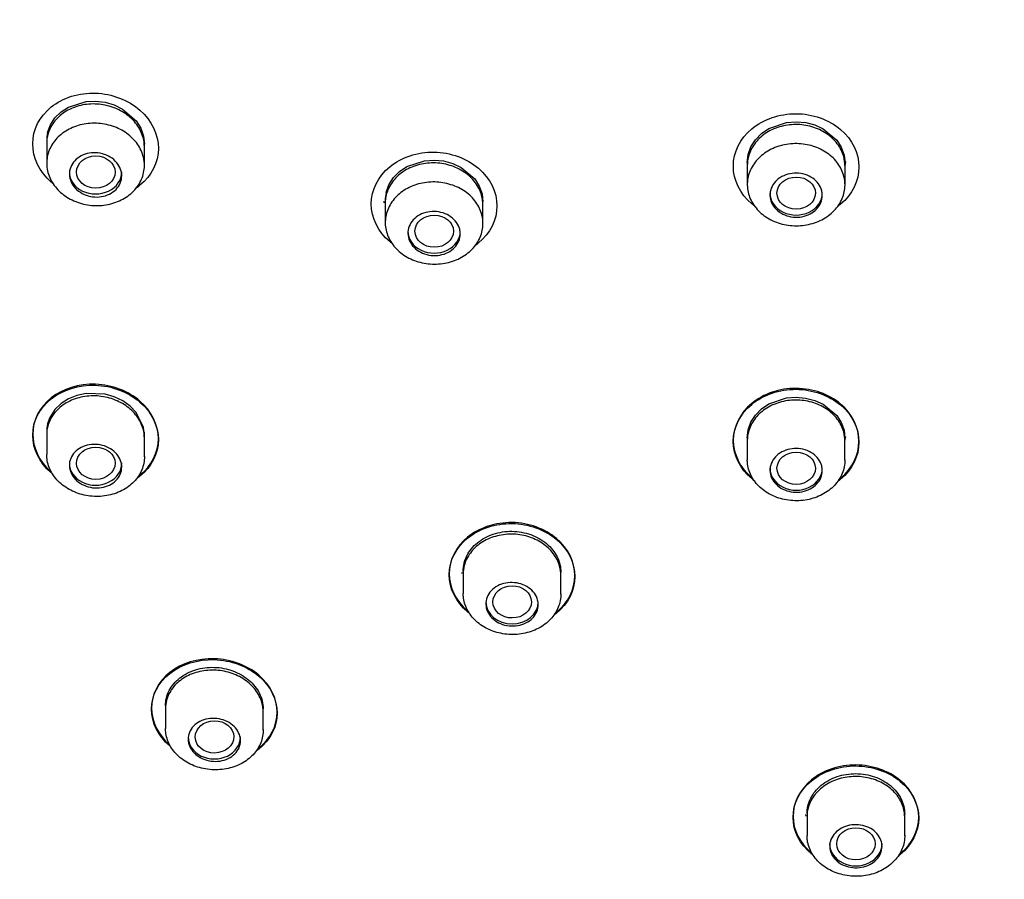
# Model space of a CAD drawing. Units: millimetres. Extents: x -18 to 749, y -18 to 1312.
# Drawn here: x 75 to 103, y 972 to 997 of the extents above; entities that cross this region are included whole.
import ezdxf

# ---------------------------------------------------------------- set-up
doc = ezdxf.new("R2010")
doc.units = ezdxf.units.MM
for name, color, linetype in [('$DDT_AUDIT_GENERATED_(13D)', 7, 'Continuous'), ('$DDT_AUDIT_GENERATED_(151)', 7, 'Continuous'), ('$DDT_AUDIT_GENERATED_(24C)', 7, 'Continuous'), ('Default', 7, 'Continuous')]:
    doc.layers.add(name, color=color, linetype=linetype)

# ---------------------------------------------------------------- blocks, each defined once
blk = doc.blocks.new('SE')
at = {"layer": '$DDT_AUDIT_GENERATED_(13D)', "color": 7, "linetype": 'Continuous'}
blk.add_ellipse((105.301, 997.105), major_axis=(49.992, 0), ratio=0.838671, start_param=0, end_param=3.222571, dxfattribs=at)
for centre, major_axis in [((105.301, 991.196), (-45.485, 0)), ((105.301, 991.311), (45.1, 0))]:
    blk.add_ellipse(centre, major_axis=major_axis, ratio=0.838671, dxfattribs=at)
blk.add_open_spline([(55.365, 995.57), (55.415, 994.552), (55.519, 992.61), (56.011, 989.346), (56.778, 985.988), (57.839, 982.65), (59.195, 979.369), (60.852, 976.167), (62.801, 973.083), (65.027, 970.148), (67.513, 967.387), (70.238, 964.819), (73.181, 962.462), (76.318, 960.329), (79.624, 958.434), (83.067, 956.786), (86.607, 955.397), (90.177, 954.277), (93.672, 953.434), (96.775, 952.886), (99.527, 952.552), (101.529, 952.372), (102.61, 952.348), (102.926, 952.341)], degree=3, knots=[0, 0, 0, 0, 0.038467, 0.086789, 0.135493, 0.185498, 0.236905, 0.289404, 0.34262, 0.39626, 0.450128, 0.504091, 0.558053, 0.611934, 0.665642, 0.719057, 0.77197, 0.823951, 0.873895, 0.920105, 0.952915, 0.988249, 1, 1, 1, 1], dxfattribs=at)
at = {"layer": '$DDT_AUDIT_GENERATED_(151)', "color": 7, "linetype": 'Continuous'}
for start_param, end_param in [(2.112701, 6.283185), (0, 0.976401)]:
    blk.add_ellipse((105.301, 991.031), major_axis=(-44.7, 0), ratio=0.838671, start_param=start_param, end_param=end_param, dxfattribs=at)
blk.add_ellipse((105.301, 990.91), major_axis=(44.564, 0), ratio=0.838671, dxfattribs=at)
for points, knots in [([(75.285, 993.534), (75.285, 993.937), (75.481, 994.323), (76.146, 994.858), (76.616, 995.005), (77.554, 994.97), (78.021, 994.793), (78.693, 994.203), (78.885, 993.802), (78.885, 993.007), (78.69, 992.616), (78.317, 992.313), (78.273, 992.281), (78.227, 992.251)], [0, 0, 0, 0, 0.125, 0.125, 0.25, 0.25, 0.375, 0.375, 0.5, 0.5, 0.625, 0.625, 0.6406978, 0.6406978, 0.6406978, 0.6406978]), ([(78.485, 993.443), (78.485, 993.535), (78.473, 993.627), (78.448, 993.717), (78.412, 993.847), (78.349, 993.974), (78.265, 994.088), (78.181, 994.202), (78.072, 994.307), (77.949, 994.393), (77.826, 994.479), (77.684, 994.548), (77.536, 994.596), (77.388, 994.644), (77.228, 994.672), (77.071, 994.676), (76.914, 994.681), (76.755, 994.662), (76.608, 994.623), (76.46, 994.583), (76.32, 994.521), (76.198, 994.441), (76.077, 994.362), (75.971, 994.263), (75.889, 994.153), (75.808, 994.043), (75.748, 993.918), (75.716, 993.79), (75.696, 993.71), (75.685, 993.628), (75.685, 993.545)], [0.4999977, 0.4999977, 0.4999977, 0.4999977, 0.5370242, 0.5370242, 0.5370242, 0.5905762, 0.5905762, 0.5905762, 0.6441991, 0.6441991, 0.6441991, 0.6979287, 0.6979287, 0.6979287, 0.7517609, 0.7517609, 0.7517609, 0.8056473, 0.8056473, 0.8056473, 0.859509, 0.859509, 0.859509, 0.9132697, 0.9132697, 0.9132697, 0.9668955, 0.9668955, 0.9668955, 1, 1, 1, 1]), ([(95.36, 992.893), (95.36, 993.294), (95.555, 993.684), (96.219, 994.24), (96.689, 994.401), (97.628, 994.396), (98.096, 994.232), (98.768, 993.662), (98.959, 993.268), (98.96, 992.477), (98.765, 992.082), (98.401, 991.777), (98.366, 991.75), (98.331, 991.725)], [0, 0, 0, 0, 0.125, 0.125, 0.25, 0.25, 0.375, 0.375, 0.5, 0.5, 0.625, 0.625, 0.6373902, 0.6373902, 0.6373902, 0.6373902]), ([(98.559, 992.9), (98.559, 992.992), (98.547, 993.084), (98.522, 993.172), (98.486, 993.301), (98.423, 993.426), (98.339, 993.538), (98.254, 993.649), (98.146, 993.75), (98.022, 993.833), (97.899, 993.915), (97.757, 993.98), (97.609, 994.023), (97.46, 994.066), (97.301, 994.089), (97.144, 994.088), (96.988, 994.088), (96.829, 994.064), (96.682, 994.02), (96.535, 993.976), (96.394, 993.91), (96.273, 993.827), (96.152, 993.744), (96.046, 993.642), (95.964, 993.53), (95.883, 993.418), (95.823, 993.292), (95.79, 993.164), (95.77, 993.083), (95.76, 993), (95.76, 992.917)], [0.499996, 0.499996, 0.499996, 0.499996, 0.5370471, 0.5370471, 0.5370471, 0.5907489, 0.5907489, 0.5907489, 0.6444547, 0.6444547, 0.6444547, 0.698164, 0.698164, 0.698164, 0.7518748, 0.7518748, 0.7518748, 0.8055841, 0.8055841, 0.8055841, 0.8592899, 0.8592899, 0.8592899, 0.9129915, 0.9129915, 0.9129915, 0.96669, 0.96669, 0.96669, 1, 1, 1, 1]), ([(75.868, 992.391), (75.849, 992.406), (75.831, 992.421), (75.481, 992.73), (75.285, 993.132), (75.285, 993.534)], [0.8683762, 0.8683762, 0.8683762, 0.8683762, 0.875, 0.875, 1, 1, 1, 1]), ([(84.986, 991.814), (84.986, 992.214), (85.181, 992.603), (85.845, 993.15), (86.315, 993.306), (87.254, 993.291), (87.722, 993.123), (88.394, 992.548), (88.585, 992.152), (88.586, 991.361), (88.391, 990.968), (88.024, 990.665), (87.988, 990.637), (87.95, 990.611)], [0, 0, 0, 0, 0.125, 0.125, 0.25, 0.25, 0.375, 0.375, 0.5, 0.5, 0.625, 0.625, 0.6382009, 0.6382009, 0.6382009, 0.6382009]), ([(88.186, 991.788), (88.186, 991.879), (88.173, 991.971), (88.148, 992.06), (88.112, 992.189), (88.049, 992.315), (87.965, 992.427), (87.88, 992.539), (87.772, 992.641), (87.649, 992.724), (87.525, 992.808), (87.384, 992.874), (87.235, 992.919), (87.087, 992.964), (86.928, 992.988), (86.771, 992.989), (86.614, 992.99), (86.455, 992.969), (86.308, 992.926), (86.161, 992.883), (86.021, 992.819), (85.899, 992.737), (85.778, 992.656), (85.672, 992.555), (85.59, 992.444), (85.509, 992.333), (85.449, 992.208), (85.417, 992.079), (85.396, 991.999), (85.386, 991.916), (85.386, 991.834)], [0.4999963, 0.4999963, 0.4999963, 0.4999963, 0.5370393, 0.5370393, 0.5370393, 0.590712, 0.590712, 0.590712, 0.6444002, 0.6444002, 0.6444002, 0.6981111, 0.6981111, 0.6981111, 0.7518426, 0.7518426, 0.7518426, 0.8055837, 0.8055837, 0.8055837, 0.8593183, 0.8593183, 0.8593183, 0.9130325, 0.9130325, 0.9130325, 0.966721, 0.966721, 0.966721, 1, 1, 1, 1]), ([(96.009, 991.724), (95.967, 991.754), (95.926, 991.785), (95.555, 992.099), (95.36, 992.493), (95.36, 992.893)], [0.8605061, 0.8605061, 0.8605061, 0.8605061, 0.875, 0.875, 1, 1, 1, 1]), ([(85.606, 990.659), (85.575, 990.683), (85.544, 990.707), (85.181, 991.018), (84.986, 991.414), (84.986, 991.814)], [0.8638096, 0.8638096, 0.8638096, 0.8638096, 0.875, 0.875, 1, 1, 1, 1]), ([(78.293, 983.995), (78.315, 984.011), (78.336, 984.027), (78.693, 984.311), (78.885, 984.694), (78.885, 985.477), (78.69, 985.876), (78.026, 986.451), (77.561, 986.63), (76.611, 986.664), (76.146, 986.519), (75.481, 985.993), (75.285, 985.613), (75.285, 985.217)], [0.3672967, 0.3672967, 0.3672967, 0.3672967, 0.375, 0.375, 0.5, 0.5, 0.625, 0.625, 0.75, 0.75, 0.875, 0.875, 1, 1, 1, 1]), ([(75.285, 985.189), (75.285, 985.586), (75.481, 985.965), (76.145, 986.491), (76.614, 986.636), (77.552, 986.603), (78.02, 986.429), (78.693, 985.847), (78.885, 985.451), (78.885, 984.668), (78.69, 984.282), (78.325, 983.991), (78.29, 983.965), (78.254, 983.941)], [0, 0, 0, 0, 0.125, 0.125, 0.25, 0.25, 0.375, 0.375, 0.5, 0.5, 0.625, 0.625, 0.6376388, 0.6376388, 0.6376388, 0.6376388]), ([(98.377, 983.911), (98.395, 983.925), (98.414, 983.94), (98.768, 984.233), (98.959, 984.622), (98.959, 985.407), (98.765, 985.801), (98.102, 986.36), (97.636, 986.526), (96.686, 986.532), (96.22, 986.373), (95.555, 985.822), (95.359, 985.434), (95.359, 985.036)], [0.3683475, 0.3683475, 0.3683475, 0.3683475, 0.375, 0.375, 0.5, 0.5, 0.625, 0.625, 0.75, 0.75, 0.875, 0.875, 1, 1, 1, 1]), ([(95.359, 985.009), (95.359, 985.406), (95.554, 985.794), (96.219, 986.345), (96.689, 986.504), (97.628, 986.499), (98.095, 986.337), (98.768, 985.772), (98.959, 985.381), (98.959, 984.596), (98.765, 984.204), (98.405, 983.905), (98.375, 983.882), (98.344, 983.86)], [0, 0, 0, 0, 0.125, 0.125, 0.25, 0.25, 0.375, 0.375, 0.5, 0.5, 0.625, 0.625, 0.6358036, 0.6358036, 0.6358036, 0.6358036]), ([(78.485, 985.098), (78.485, 985.188), (78.473, 985.279), (78.448, 985.367), (78.412, 985.495), (78.349, 985.621), (78.265, 985.733), (78.181, 985.846), (78.073, 985.949), (77.95, 986.034), (77.827, 986.118), (77.686, 986.187), (77.538, 986.234), (77.39, 986.282), (77.231, 986.309), (77.074, 986.313), (76.917, 986.318), (76.758, 986.3), (76.611, 986.261), (76.463, 986.222), (76.322, 986.161), (76.201, 986.083), (76.079, 986.005), (75.973, 985.908), (75.891, 985.8), (75.809, 985.691), (75.749, 985.569), (75.716, 985.443), (75.696, 985.364), (75.685, 985.282), (75.685, 985.2)], [0.4999951, 0.4999951, 0.4999951, 0.4999951, 0.5368904, 0.5368904, 0.5368904, 0.590433, 0.590433, 0.590433, 0.6439836, 0.6439836, 0.6439836, 0.697603, 0.697603, 0.697603, 0.7513284, 0.7513284, 0.7513284, 0.8051574, 0.8051574, 0.8051574, 0.8590433, 0.8590433, 0.8590433, 0.9129078, 0.9129078, 0.9129078, 0.9666736, 0.9666736, 0.9666736, 1, 1, 1, 1]), ([(98.559, 985.016), (98.559, 985.107), (98.547, 985.198), (98.522, 985.286), (98.486, 985.414), (98.423, 985.538), (98.338, 985.649), (98.254, 985.76), (98.146, 985.86), (98.022, 985.941), (97.899, 986.022), (97.757, 986.087), (97.609, 986.13), (97.46, 986.173), (97.301, 986.195), (97.144, 986.195), (96.988, 986.194), (96.829, 986.171), (96.682, 986.127), (96.535, 986.083), (96.394, 986.018), (96.273, 985.936), (96.152, 985.854), (96.046, 985.753), (95.964, 985.641), (95.883, 985.53), (95.823, 985.406), (95.79, 985.278), (95.77, 985.198), (95.759, 985.115), (95.759, 985.034)], [0.4999958, 0.4999958, 0.4999958, 0.4999958, 0.537039, 0.537039, 0.537039, 0.5907398, 0.5907398, 0.5907398, 0.6444383, 0.6444383, 0.6444383, 0.6981371, 0.6981371, 0.6981371, 0.7518385, 0.7518385, 0.7518385, 0.8055439, 0.8055439, 0.8055439, 0.859253, 0.859253, 0.859253, 0.9129637, 0.9129637, 0.9129637, 0.9666733, 0.9666733, 0.9666733, 1, 1, 1, 1]), ([(95.974, 983.874), (95.944, 983.896), (95.915, 983.919), (95.555, 984.221), (95.359, 984.612), (95.359, 985.009)], [0.8645415, 0.8645415, 0.8645415, 0.8645415, 0.875, 0.875, 1, 1, 1, 1]), ([(90.237, 980.072), (90.255, 980.085), (90.273, 980.1), (90.627, 980.388), (90.819, 980.773), (90.819, 981.554), (90.624, 981.948), (89.961, 982.509), (89.495, 982.678), (88.545, 982.691), (88.079, 982.536), (87.414, 981.995), (87.219, 981.611), (87.219, 981.216)], [0.368422, 0.368422, 0.368422, 0.368422, 0.375, 0.375, 0.5, 0.5, 0.625, 0.625, 0.75, 0.75, 0.875, 0.875, 1, 1, 1, 1]), ([(87.219, 981.188), (87.219, 981.583), (87.414, 981.967), (88.078, 982.508), (88.548, 982.664), (89.487, 982.651), (89.954, 982.486), (90.627, 981.919), (90.819, 981.528), (90.819, 980.747), (90.624, 980.359), (90.265, 980.066), (90.236, 980.044), (90.207, 980.023)], [0, 0, 0, 0, 0.125, 0.125, 0.25, 0.25, 0.375, 0.375, 0.5, 0.5, 0.625, 0.625, 0.6354702, 0.6354702, 0.6354702, 0.6354702]), ([(90.419, 981.168), (90.419, 981.259), (90.406, 981.349), (90.381, 981.437), (90.345, 981.564), (90.282, 981.688), (90.198, 981.799), (90.113, 981.91), (90.005, 982.01), (89.882, 982.092), (89.759, 982.174), (89.617, 982.24), (89.469, 982.284), (89.32, 982.328), (89.161, 982.351), (89.005, 982.352), (88.848, 982.353), (88.689, 982.331), (88.542, 982.289), (88.395, 982.247), (88.254, 982.183), (88.133, 982.102), (88.012, 982.021), (87.906, 981.922), (87.824, 981.812), (87.742, 981.702), (87.682, 981.579), (87.65, 981.452), (87.629, 981.373), (87.619, 981.291), (87.619, 981.209)], [0.4999956, 0.4999956, 0.4999956, 0.4999956, 0.5370099, 0.5370099, 0.5370099, 0.5906934, 0.5906934, 0.5906934, 0.6443642, 0.6443642, 0.6443642, 0.6980363, 0.6980363, 0.6980363, 0.7517232, 0.7517232, 0.7517232, 0.8054324, 0.8054324, 0.8054324, 0.8591628, 0.8591628, 0.8591628, 0.9129038, 0.9129038, 0.9129038, 0.9666395, 0.9666395, 0.9666395, 1, 1, 1, 1]), ([(87.78, 980.096), (87.769, 980.105), (87.758, 980.114), (87.414, 980.404), (87.219, 980.794), (87.219, 981.188)], [0.8709532, 0.8709532, 0.8709532, 0.8709532, 0.875, 0.875, 1, 1, 1, 1]), ([(81.708, 976.182), (81.726, 976.195), (81.743, 976.208), (82.097, 976.487), (82.288, 976.865), (82.288, 977.637), (82.094, 978.03), (81.429, 978.596), (80.963, 978.77), (80.013, 978.798), (79.548, 978.653), (78.884, 978.131), (78.688, 977.756), (78.688, 977.366)], [0.3686006, 0.3686006, 0.3686006, 0.3686006, 0.375, 0.375, 0.5, 0.5, 0.625, 0.625, 0.75, 0.75, 0.875, 0.875, 1, 1, 1, 1]), ([(78.688, 977.339), (78.688, 977.729), (78.884, 978.103), (79.547, 978.625), (80.016, 978.77), (80.955, 978.743), (81.423, 978.573), (82.096, 978.001), (82.288, 977.611), (82.288, 976.838), (82.094, 976.458), (81.737, 976.176), (81.71, 976.156), (81.683, 976.137)], [0, 0, 0, 0, 0.125, 0.125, 0.25, 0.25, 0.375, 0.375, 0.5, 0.5, 0.625, 0.625, 0.634659, 0.634659, 0.634659, 0.634659]), ([(81.888, 977.262), (81.888, 977.351), (81.876, 977.44), (81.851, 977.527), (81.815, 977.653), (81.753, 977.777), (81.668, 977.888), (81.584, 977.999), (81.476, 978.1), (81.353, 978.183), (81.23, 978.266), (81.089, 978.333), (80.941, 978.379), (80.793, 978.425), (80.634, 978.451), (80.478, 978.455), (80.321, 978.459), (80.163, 978.441), (80.015, 978.402), (79.868, 978.363), (79.727, 978.303), (79.605, 978.225), (79.484, 978.148), (79.377, 978.052), (79.295, 977.945), (79.213, 977.838), (79.153, 977.717), (79.12, 977.592), (79.099, 977.514), (79.088, 977.433), (79.088, 977.352)], [0.4999968, 0.4999968, 0.4999968, 0.4999968, 0.5368482, 0.5368482, 0.5368482, 0.5904497, 0.5904497, 0.5904497, 0.6439934, 0.6439934, 0.6439934, 0.6975427, 0.6975427, 0.6975427, 0.7511589, 0.7511589, 0.7511589, 0.8048804, 0.8048804, 0.8048804, 0.8587063, 0.8587063, 0.8587063, 0.9125914, 0.9125914, 0.9125914, 0.9664584, 0.9664584, 0.9664584, 1, 1, 1, 1]), ([(100.099, 973.167), (100.114, 973.178), (100.129, 973.189), (100.479, 973.476), (100.67, 973.859), (100.671, 974.633), (100.476, 975.021), (99.813, 975.572), (99.347, 975.736), (98.397, 975.742), (97.931, 975.584), (97.266, 975.04), (97.071, 974.658), (97.071, 974.267)], [0.3696396, 0.3696396, 0.3696396, 0.3696396, 0.375, 0.375, 0.5, 0.5, 0.625, 0.625, 0.75, 0.75, 0.875, 0.875, 1, 1, 1, 1]), ([(97.071, 974.239), (97.071, 974.631), (97.266, 975.012), (97.93, 975.556), (98.4, 975.714), (99.339, 975.709), (99.807, 975.549), (100.479, 974.992), (100.67, 974.606), (100.671, 973.833), (100.476, 973.447), (100.123, 973.158), (100.101, 973.141), (100.079, 973.124)], [0, 0, 0, 0, 0.125, 0.125, 0.25, 0.25, 0.375, 0.375, 0.5, 0.5, 0.625, 0.625, 0.6330739, 0.6330739, 0.6330739, 0.6330739]), ([(100.271, 974.247), (100.271, 974.337), (100.258, 974.427), (100.233, 974.513), (100.197, 974.639), (100.134, 974.762), (100.05, 974.871), (99.965, 974.98), (99.857, 975.079), (99.733, 975.159), (99.61, 975.239), (99.468, 975.303), (99.32, 975.345), (99.171, 975.388), (99.012, 975.409), (98.856, 975.409), (98.699, 975.408), (98.54, 975.385), (98.393, 975.342), (98.246, 975.299), (98.106, 975.234), (97.985, 975.153), (97.863, 975.072), (97.757, 974.973), (97.676, 974.863), (97.594, 974.754), (97.534, 974.631), (97.502, 974.505), (97.481, 974.426), (97.471, 974.345), (97.471, 974.264)], [0.4999982, 0.4999982, 0.4999982, 0.4999982, 0.5370446, 0.5370446, 0.5370446, 0.5907731, 0.5907731, 0.5907731, 0.6444798, 0.6444798, 0.6444798, 0.6981646, 0.6981646, 0.6981646, 0.7518358, 0.7518358, 0.7518358, 0.8055074, 0.8055074, 0.8055074, 0.8591929, 0.8591929, 0.8591929, 0.9129006, 0.9129006, 0.9129006, 0.9666297, 0.9666297, 0.9666297, 1, 1, 1, 1]), ([(97.605, 973.183), (97.603, 973.185), (97.601, 973.187), (97.266, 973.464), (97.071, 973.848), (97.071, 974.239)], [0.8741759, 0.8741759, 0.8741759, 0.8741759, 0.875, 0.875, 1, 1, 1, 1])]:
    blk.add_open_spline(points, degree=3, knots=knots, dxfattribs=at)
for points in [[(75.285, 985.217), (75.285, 984.828), (75.473, 984.441), (75.794, 984.153)], [(75.807, 984.115), (75.478, 984.403), (75.285, 984.796), (75.285, 985.189)], [(95.359, 985.036), (95.359, 984.643), (95.551, 984.257), (95.877, 983.978)], [(87.219, 981.216), (87.219, 980.826), (87.409, 980.441), (87.734, 980.162)], [(78.688, 977.366), (78.688, 976.985), (78.876, 976.605), (79.196, 976.323)], [(79.21, 976.284), (78.881, 976.567), (78.688, 976.952), (78.688, 977.339)], [(97.071, 974.267), (97.071, 973.88), (97.261, 973.5), (97.587, 973.226)]]:
    blk.add_open_spline(points, degree=3, dxfattribs=at)
at = {"layer": '$DDT_AUDIT_GENERATED_(24C)', "color": 7, "linetype": 'Continuous'}
for p, q in [((76.096, 994.449), (76.308, 994.588)), ((76.308, 994.588), (76.813, 994.745)), ((76.813, 994.745), (77.085, 994.758)), ((77.085, 994.758), (77.359, 994.725)), ((77.359, 994.725), (77.62, 994.649)), ((77.62, 994.649), (77.862, 994.531)), ((77.862, 994.531), (78.249, 994.192)), ((75.792, 994.077), (75.921, 994.276)), ((75.921, 994.276), (76.096, 994.449)), ((75.712, 993.857), (75.792, 994.077)), ((78.249, 994.192), (78.378, 993.982)), ((78.378, 993.982), (78.458, 993.758)), ((96.17, 993.83), (96.381, 993.976)), ((96.381, 993.976), (96.886, 994.149)), ((96.886, 994.149), (97.159, 994.17)), ((97.159, 994.17), (97.433, 994.146)), ((97.433, 994.146), (97.694, 994.077)), ((97.694, 994.077), (97.937, 993.967)), ((97.937, 993.967), (98.323, 993.64)), ((78.458, 993.758), (78.485, 993.526)), ((95.995, 993.652), (96.17, 993.83)), ((75.685, 993.631), (75.685, 993.567)), ((75.685, 993.545), (75.685, 992.977)), ((78.485, 993.449), (78.485, 993.631)), ((78.485, 992.916), (78.485, 993.444)), ((95.786, 993.229), (95.866, 993.45)), ((95.866, 993.45), (95.995, 993.652)), ((98.323, 993.64), (98.453, 993.435)), ((98.453, 993.435), (98.532, 993.214)), ((95.76, 992.999), (95.786, 993.229)), ((98.532, 993.214), (98.56, 992.983)), ((85.796, 992.742), (86.008, 992.885)), ((86.008, 992.885), (86.513, 993.052)), ((86.513, 993.052), (86.785, 993.071)), ((86.785, 993.071), (87.059, 993.044)), ((87.059, 993.044), (87.321, 992.973)), ((87.321, 992.973), (87.563, 992.86)), ((87.563, 992.86), (87.949, 992.529)), ((95.756, 992.939), (95.76, 992.92)), ((95.76, 993.004), (95.76, 992.941)), ((95.76, 992.917), (95.76, 992.369)), ((98.56, 992.903), (98.58, 993.031)), ((98.56, 992.905), (98.56, 993.004)), ((98.56, 992.359), (98.56, 992.901)), ((85.492, 992.365), (85.621, 992.566)), ((85.621, 992.566), (85.796, 992.742)), ((87.949, 992.529), (88.079, 992.323)), ((85.413, 992.145), (85.492, 992.365)), ((88.079, 992.323), (88.159, 992.101)), ((88.159, 992.101), (88.186, 991.87)), ((85.339, 991.889), (85.353, 991.849)), ((85.386, 991.919), (85.386, 991.855)), ((85.386, 991.834), (85.386, 991.279)), ((88.186, 991.794), (88.186, 991.919)), ((88.186, 991.252), (88.186, 991.789)), ((76.55, 986.326), (76.309, 986.228)), ((76.813, 986.382), (76.55, 986.326)), ((77.358, 986.363), (76.813, 986.382)), ((77.621, 986.287), (77.358, 986.363)), ((76.096, 986.091), (75.922, 985.922)), ((76.309, 986.228), (76.096, 986.091)), ((77.863, 986.171), (77.621, 986.287)), ((78.075, 986.019), (77.863, 986.171)), ((96.169, 985.94), (96.381, 986.083)), ((96.381, 986.083), (96.886, 986.255)), ((96.886, 986.255), (97.159, 986.276)), ((97.159, 986.276), (97.432, 986.252)), ((97.432, 986.252), (97.694, 986.184)), ((97.694, 986.184), (97.937, 986.075)), ((97.937, 986.075), (98.323, 985.75)), ((75.922, 985.922), (75.793, 985.725)), ((78.249, 985.836), (78.075, 986.019)), ((78.458, 985.408), (78.249, 985.836)), ((95.866, 985.562), (95.995, 985.763)), ((95.995, 985.763), (96.169, 985.94)), ((95.786, 985.343), (95.866, 985.562)), ((98.323, 985.75), (98.453, 985.547)), ((98.453, 985.547), (98.532, 985.328)), ((75.685, 985.286), (75.685, 985.22)), ((75.685, 985.2), (75.685, 984.632)), ((78.485, 985.181), (78.458, 985.408)), ((78.485, 985.108), (78.485, 985.286)), ((95.759, 985.115), (95.786, 985.343)), ((98.532, 985.328), (98.559, 985.099)), ((78.485, 984.571), (78.485, 985.099)), ((95.757, 985.051), (95.759, 985.037)), ((95.759, 985.121), (95.759, 985.052)), ((95.759, 985.034), (95.759, 984.485)), ((98.559, 985.02), (98.58, 985.148)), ((98.559, 985.027), (98.559, 985.121)), ((98.559, 984.475), (98.559, 985.017)), ((87.573, 981.265), (87.588, 981.221)), ((87.619, 981.297), (87.619, 981.227)), ((90.419, 981.251), (90.419, 981.297)), ((87.619, 981.209), (87.619, 980.656)), ((90.419, 980.632), (90.419, 981.17)), ((79.088, 977.444), (79.088, 977.37)), ((79.088, 977.352), (79.088, 976.786)), ((81.888, 977.275), (81.888, 977.444)), ((81.888, 976.733), (81.888, 977.263)), ((97.426, 974.321), (97.442, 974.274)), ((97.471, 974.365), (97.471, 974.28)), ((97.471, 974.264), (97.471, 973.715)), ((100.271, 974.262), (100.271, 974.365)), ((100.271, 973.706), (100.271, 974.248))]:
    blk.add_line(p, q, dxfattribs=at)
for centre, radius, start, end in [((76.715, 993.625), 1.029, 166.9723, 179.9207), ((86.399, 991.914), 1.013, 166.8499, 179.968), ((76.657, 985.281), 0.972, 152.8142, 179.9095)]:
    blk.add_arc(centre, radius, start, end, dxfattribs=at)
for centre, major_axis, ratio in [((77.092, 992.727), (0.553, -0.003), 0.834682), ((97.161, 992.123), (0.55, -0.001), 0.838431), ((86.789, 991.032), (0.551, -0.001), 0.836869), ((77.092, 984.384), (0.553, 0.003), 0.834682), ((97.161, 984.24), (0.55, 0.001), 0.838431), ((89.022, 980.412), (0.551, 0.003), 0.837703), ((80.494, 976.544), (0.552, 0.007), 0.836504), ((98.872, 973.48), (0.55, 0.002), 0.840135)]:
    blk.add_ellipse(centre, major_axis=major_axis, ratio=ratio, dxfattribs=at)
for centre, major_axis, start_param, end_param in [((77.085, 992.728), (-0.75, 0), 0, 3.141593), ((97.159, 992.124), (-0.75, 0), 0, 3.141593), ((86.786, 991.032), (-0.75, 0), 0, 3.141593), ((77.085, 984.383), (-0.75, 0), 0, 3.141593), ((97.159, 984.24), (-0.75, 0), 0, 3.141593), ((89.019, 980.411), (0.75, 0), 3.141593, 6.283185), ((80.488, 976.541), (-0.75, 0), 0, 3.141593), ((98.87, 973.478), (-0.75, 0), 0, 3.141593)]:
    blk.add_ellipse(centre, major_axis=major_axis, ratio=0.838671, start_param=start_param, end_param=end_param, dxfattribs=at)
for points, knots in [([(78.485, 992.907), (78.484, 992.775), (78.456, 992.642), (78.403, 992.519), (78.35, 992.396), (78.271, 992.28), (78.172, 992.179), (78.074, 992.079), (77.953, 991.992), (77.819, 991.926), (77.686, 991.859), (77.536, 991.812), (77.383, 991.787), (77.23, 991.762), (77.069, 991.76), (76.914, 991.779), (76.758, 991.799), (76.604, 991.841), (76.463, 991.903), (76.323, 991.965), (76.192, 992.048), (76.083, 992.145), (75.973, 992.242), (75.882, 992.356), (75.816, 992.477), (75.75, 992.598), (75.707, 992.73), (75.692, 992.862), (75.677, 992.994), (75.688, 993.129), (75.725, 993.256), (75.762, 993.384), (75.826, 993.507), (75.912, 993.615), (75.997, 993.724), (76.106, 993.821), (76.23, 993.899), (76.354, 993.977), (76.496, 994.037), (76.645, 994.075), (76.794, 994.114), (76.953, 994.131), (77.11, 994.125), (77.266, 994.119), (77.425, 994.09), (77.572, 994.041), (77.719, 993.992), (77.859, 993.921), (77.979, 993.834), (78.1, 993.747), (78.205, 993.642), (78.286, 993.527), (78.366, 993.412), (78.425, 993.284), (78.457, 993.154), (78.476, 993.073), (78.486, 992.99), (78.485, 992.907)], [0, 0, 0, 0, 0.053645, 0.053645, 0.053645, 0.107289, 0.107289, 0.107289, 0.160942, 0.160942, 0.160942, 0.214629, 0.214629, 0.214629, 0.268357, 0.268357, 0.268357, 0.322118, 0.322118, 0.322118, 0.375889, 0.375889, 0.375889, 0.429639, 0.429639, 0.429639, 0.483348, 0.483348, 0.483348, 0.537011, 0.537011, 0.537011, 0.590647, 0.590647, 0.590647, 0.644288, 0.644288, 0.644288, 0.697963, 0.697963, 0.697963, 0.751685, 0.751685, 0.751685, 0.805445, 0.805445, 0.805445, 0.859216, 0.859216, 0.859216, 0.912969, 0.912969, 0.912969, 0.966685, 0.966685, 0.966685, 1, 1, 1, 1]), ([(98.56, 992.354), (98.559, 992.223), (98.531, 992.089), (98.479, 991.965), (98.426, 991.841), (98.348, 991.723), (98.249, 991.621), (98.151, 991.519), (98.03, 991.43), (97.897, 991.361), (97.764, 991.292), (97.614, 991.241), (97.461, 991.214), (97.308, 991.186), (97.147, 991.18), (96.992, 991.196), (96.836, 991.212), (96.682, 991.252), (96.541, 991.31), (96.401, 991.369), (96.27, 991.449), (96.16, 991.543), (96.051, 991.638), (95.959, 991.749), (95.892, 991.869), (95.826, 991.988), (95.783, 992.119), (95.767, 992.25), (95.751, 992.381), (95.762, 992.516), (95.798, 992.644), (95.835, 992.772), (95.899, 992.897), (95.984, 993.007), (96.069, 993.117), (96.177, 993.217), (96.301, 993.297), (96.425, 993.377), (96.567, 993.441), (96.716, 993.482), (96.864, 993.523), (97.024, 993.543), (97.18, 993.541), (97.337, 993.538), (97.495, 993.513), (97.642, 993.467), (97.79, 993.421), (97.929, 993.353), (98.05, 993.269), (98.171, 993.185), (98.276, 993.082), (98.358, 992.969), (98.439, 992.856), (98.498, 992.73), (98.53, 992.601), (98.55, 992.52), (98.56, 992.437), (98.56, 992.354)], [0, 0, 0, 0, 0.053703, 0.053703, 0.053703, 0.107405, 0.107405, 0.107405, 0.161107, 0.161107, 0.161107, 0.21481, 0.21481, 0.21481, 0.268514, 0.268514, 0.268514, 0.322219, 0.322219, 0.322219, 0.375925, 0.375925, 0.375925, 0.429632, 0.429632, 0.429632, 0.483338, 0.483338, 0.483338, 0.537043, 0.537043, 0.537043, 0.590746, 0.590746, 0.590746, 0.644448, 0.644448, 0.644448, 0.69815, 0.69815, 0.69815, 0.751854, 0.751854, 0.751854, 0.805558, 0.805558, 0.805558, 0.859265, 0.859265, 0.859265, 0.912971, 0.912971, 0.912971, 0.966678, 0.966678, 0.966678, 1, 1, 1, 1]), ([(77.835, 992.619), (77.835, 992.548), (77.821, 992.477), (77.793, 992.411), (77.765, 992.345), (77.724, 992.283), (77.672, 992.23), (77.619, 992.176), (77.555, 992.13), (77.484, 992.095), (77.413, 992.06), (77.333, 992.034), (77.252, 992.022), (77.17, 992.009), (77.084, 992.008), (77, 992.019), (76.917, 992.03), (76.834, 992.053), (76.758, 992.087), (76.682, 992.121), (76.612, 992.166), (76.553, 992.219), (76.493, 992.271), (76.444, 992.333), (76.408, 992.398), (76.372, 992.464), (76.348, 992.535), (76.339, 992.606), (76.331, 992.677), (76.336, 992.749), (76.355, 992.818), (76.375, 992.886), (76.408, 992.952), (76.453, 993.01), (76.498, 993.068), (76.556, 993.119), (76.622, 993.161), (76.688, 993.202), (76.764, 993.234), (76.843, 993.254), (76.922, 993.274), (77.007, 993.283), (77.091, 993.279), (77.175, 993.275), (77.261, 993.259), (77.34, 993.233), (77.419, 993.206), (77.494, 993.167), (77.559, 993.12), (77.624, 993.072), (77.681, 993.015), (77.725, 992.953), (77.769, 992.891), (77.801, 992.822), (77.819, 992.752), (77.83, 992.708), (77.835, 992.664), (77.835, 992.619)], [0, 0, 0, 0, 0.053542, 0.053542, 0.053542, 0.107083, 0.107083, 0.107083, 0.160648, 0.160648, 0.160648, 0.214302, 0.214302, 0.214302, 0.268069, 0.268069, 0.268069, 0.321925, 0.321925, 0.321925, 0.375808, 0.375808, 0.375808, 0.429638, 0.429638, 0.429638, 0.483356, 0.483356, 0.483356, 0.536952, 0.536952, 0.536952, 0.590474, 0.590474, 0.590474, 0.644008, 0.644008, 0.644008, 0.697631, 0.697631, 0.697631, 0.751379, 0.751379, 0.751379, 0.805228, 0.805228, 0.805228, 0.859111, 0.859111, 0.859111, 0.912951, 0.912951, 0.912951, 0.966691, 0.966691, 0.966691, 1, 1, 1, 1]), ([(97.909, 992.06), (97.909, 991.989), (97.895, 991.918), (97.867, 991.851), (97.839, 991.785), (97.798, 991.721), (97.745, 991.666), (97.693, 991.611), (97.628, 991.563), (97.557, 991.526), (97.486, 991.489), (97.406, 991.462), (97.324, 991.447), (97.242, 991.432), (97.156, 991.429), (97.073, 991.437), (96.989, 991.446), (96.906, 991.467), (96.831, 991.498), (96.756, 991.53), (96.685, 991.573), (96.626, 991.623), (96.567, 991.674), (96.518, 991.734), (96.482, 991.798), (96.446, 991.862), (96.422, 991.932), (96.414, 992.002), (96.405, 992.073), (96.41, 992.145), (96.43, 992.214), (96.449, 992.282), (96.483, 992.349), (96.528, 992.408), (96.573, 992.468), (96.631, 992.521), (96.697, 992.564), (96.763, 992.607), (96.839, 992.642), (96.919, 992.664), (96.998, 992.686), (97.084, 992.697), (97.167, 992.696), (97.251, 992.694), (97.336, 992.681), (97.415, 992.656), (97.494, 992.632), (97.569, 992.595), (97.634, 992.55), (97.699, 992.505), (97.756, 992.45), (97.8, 992.389), (97.843, 992.329), (97.875, 992.261), (97.893, 992.192), (97.904, 992.149), (97.909, 992.104), (97.909, 992.06)], [0, 0, 0, 0, 0.053699, 0.053699, 0.053699, 0.107399, 0.107399, 0.107399, 0.161097, 0.161097, 0.161097, 0.214796, 0.214796, 0.214796, 0.268499, 0.268499, 0.268499, 0.322206, 0.322206, 0.322206, 0.375915, 0.375915, 0.375915, 0.429626, 0.429626, 0.429626, 0.483335, 0.483335, 0.483335, 0.53704, 0.53704, 0.53704, 0.59074, 0.59074, 0.59074, 0.644439, 0.644439, 0.644439, 0.698137, 0.698137, 0.698137, 0.751839, 0.751839, 0.751839, 0.805545, 0.805545, 0.805545, 0.859254, 0.859254, 0.859254, 0.912964, 0.912964, 0.912964, 0.966674, 0.966674, 0.966674, 1, 1, 1, 1]), ([(88.186, 991.248), (88.185, 991.116), (88.158, 990.983), (88.105, 990.859), (88.053, 990.736), (87.974, 990.618), (87.876, 990.517), (87.778, 990.415), (87.657, 990.327), (87.524, 990.258), (87.391, 990.19), (87.242, 990.141), (87.089, 990.114), (86.936, 990.087), (86.775, 990.082), (86.619, 990.099), (86.464, 990.116), (86.309, 990.156), (86.168, 990.215), (86.028, 990.275), (85.897, 990.355), (85.787, 990.45), (85.677, 990.545), (85.585, 990.658), (85.519, 990.777), (85.452, 990.897), (85.409, 991.028), (85.393, 991.159), (85.377, 991.291), (85.388, 991.426), (85.424, 991.553), (85.461, 991.681), (85.524, 991.805), (85.609, 991.915), (85.694, 992.024), (85.803, 992.123), (85.926, 992.203), (86.05, 992.282), (86.192, 992.345), (86.341, 992.385), (86.489, 992.426), (86.649, 992.445), (86.805, 992.442), (86.962, 992.438), (87.12, 992.412), (87.268, 992.365), (87.415, 992.318), (87.555, 992.25), (87.676, 992.165), (87.797, 992.08), (87.902, 991.977), (87.983, 991.863), (88.064, 991.75), (88.123, 991.623), (88.156, 991.494), (88.176, 991.413), (88.186, 991.33), (88.186, 991.248)], [0, 0, 0, 0, 0.053692, 0.053692, 0.053692, 0.107384, 0.107384, 0.107384, 0.161078, 0.161078, 0.161078, 0.214779, 0.214779, 0.214779, 0.268488, 0.268488, 0.268488, 0.322204, 0.322204, 0.322204, 0.375922, 0.375922, 0.375922, 0.429636, 0.429636, 0.429636, 0.483341, 0.483341, 0.483341, 0.537037, 0.537037, 0.537037, 0.590728, 0.590728, 0.590728, 0.64442, 0.64442, 0.64442, 0.698118, 0.698118, 0.698118, 0.751826, 0.751826, 0.751826, 0.805541, 0.805541, 0.805541, 0.859259, 0.859259, 0.859259, 0.912973, 0.912973, 0.912973, 0.966681, 0.966681, 0.966681, 1, 1, 1, 1]), ([(87.536, 990.953), (87.536, 990.883), (87.521, 990.811), (87.493, 990.745), (87.466, 990.679), (87.424, 990.616), (87.371, 990.562), (87.319, 990.508), (87.255, 990.46), (87.183, 990.424), (87.112, 990.388), (87.033, 990.361), (86.951, 990.347), (86.869, 990.333), (86.783, 990.33), (86.699, 990.34), (86.616, 990.349), (86.533, 990.371), (86.457, 990.403), (86.382, 990.435), (86.312, 990.479), (86.253, 990.53), (86.193, 990.581), (86.144, 990.642), (86.108, 990.706), (86.072, 990.77), (86.049, 990.841), (86.04, 990.911), (86.031, 990.982), (86.036, 991.054), (86.056, 991.122), (86.075, 991.191), (86.109, 991.257), (86.154, 991.316), (86.199, 991.375), (86.257, 991.427), (86.323, 991.47), (86.389, 991.512), (86.465, 991.546), (86.545, 991.567), (86.624, 991.588), (86.709, 991.598), (86.793, 991.596), (86.877, 991.594), (86.962, 991.58), (87.041, 991.555), (87.12, 991.529), (87.195, 991.492), (87.26, 991.446), (87.325, 991.401), (87.382, 991.345), (87.426, 991.284), (87.47, 991.223), (87.502, 991.155), (87.519, 991.086), (87.53, 991.042), (87.536, 990.998), (87.536, 990.953)], [0, 0, 0, 0, 0.053671, 0.053671, 0.053671, 0.107341, 0.107341, 0.107341, 0.161017, 0.161017, 0.161017, 0.214712, 0.214712, 0.214712, 0.268429, 0.268429, 0.268429, 0.322165, 0.322165, 0.322165, 0.375906, 0.375906, 0.375906, 0.429635, 0.429635, 0.429635, 0.483341, 0.483341, 0.483341, 0.537024, 0.537024, 0.537024, 0.590692, 0.590692, 0.590692, 0.644363, 0.644363, 0.644363, 0.69805, 0.69805, 0.69805, 0.751763, 0.751763, 0.751763, 0.805496, 0.805496, 0.805496, 0.859237, 0.859237, 0.859237, 0.912969, 0.912969, 0.912969, 0.966682, 0.966682, 0.966682, 1, 1, 1, 1]), ([(77.835, 984.274), (77.835, 984.204), (77.821, 984.134), (77.793, 984.069), (77.765, 984.004), (77.724, 983.943), (77.671, 983.89), (77.619, 983.837), (77.555, 983.792), (77.484, 983.757), (77.413, 983.723), (77.333, 983.698), (77.251, 983.686), (77.169, 983.673), (77.083, 983.672), (76.999, 983.683), (76.915, 983.695), (76.832, 983.718), (76.757, 983.751), (76.681, 983.785), (76.611, 983.829), (76.552, 983.881), (76.493, 983.933), (76.443, 983.994), (76.407, 984.059), (76.371, 984.123), (76.348, 984.193), (76.339, 984.263), (76.331, 984.332), (76.336, 984.404), (76.355, 984.471), (76.375, 984.538), (76.408, 984.602), (76.453, 984.66), (76.498, 984.717), (76.556, 984.768), (76.622, 984.808), (76.688, 984.849), (76.764, 984.88), (76.844, 984.9), (76.923, 984.92), (77.009, 984.928), (77.093, 984.924), (77.177, 984.921), (77.262, 984.905), (77.341, 984.878), (77.42, 984.852), (77.495, 984.813), (77.56, 984.767), (77.625, 984.72), (77.682, 984.664), (77.726, 984.603), (77.769, 984.541), (77.801, 984.474), (77.819, 984.405), (77.83, 984.362), (77.835, 984.318), (77.835, 984.274)], [0, 0, 0, 0, 0.053596, 0.053596, 0.053596, 0.107187, 0.107187, 0.107187, 0.160845, 0.160845, 0.160845, 0.214615, 0.214615, 0.214615, 0.268474, 0.268474, 0.268474, 0.322356, 0.322356, 0.322356, 0.376183, 0.376183, 0.376183, 0.429895, 0.429895, 0.429895, 0.483487, 0.483487, 0.483487, 0.537008, 0.537008, 0.537008, 0.590544, 0.590544, 0.590544, 0.644171, 0.644171, 0.644171, 0.697923, 0.697923, 0.697923, 0.751775, 0.751775, 0.751775, 0.805658, 0.805658, 0.805658, 0.859495, 0.859495, 0.859495, 0.91323, 0.91323, 0.91323, 0.966855, 0.966855, 0.966855, 1, 1, 1, 1]), ([(78.485, 984.58), (78.486, 984.449), (78.461, 984.317), (78.41, 984.194), (78.359, 984.072), (78.282, 983.955), (78.185, 983.855), (78.089, 983.754), (77.969, 983.666), (77.837, 983.599), (77.705, 983.531), (77.556, 983.482), (77.404, 983.456), (77.251, 983.429), (77.09, 983.425), (76.934, 983.442), (76.778, 983.46), (76.623, 983.5), (76.482, 983.56), (76.34, 983.619), (76.208, 983.7), (76.097, 983.795), (75.986, 983.89), (75.893, 984.002), (75.825, 984.121), (75.756, 984.24), (75.712, 984.37), (75.694, 984.501), (75.688, 984.544), (75.685, 984.588), (75.685, 984.631)], [0, 0, 0, 0, 0.0536634, 0.0536634, 0.0536634, 0.1073251, 0.1073251, 0.1073251, 0.1610112, 0.1610112, 0.1610112, 0.2147389, 0.2147389, 0.2147389, 0.2684998, 0.2684998, 0.2684998, 0.3222705, 0.3222705, 0.3222705, 0.3760215, 0.3760215, 0.3760215, 0.4297304, 0.4297304, 0.4297304, 0.4833937, 0.4833937, 0.4833937, 0.5012205, 0.5012205, 0.5012205, 0.5012205]), ([(97.909, 984.176), (97.909, 984.106), (97.895, 984.035), (97.867, 983.969), (97.839, 983.903), (97.798, 983.84), (97.745, 983.785), (97.693, 983.731), (97.628, 983.683), (97.557, 983.647), (97.486, 983.61), (97.406, 983.583), (97.324, 983.568), (97.242, 983.553), (97.156, 983.55), (97.073, 983.559), (96.989, 983.567), (96.906, 983.588), (96.831, 983.619), (96.755, 983.65), (96.685, 983.693), (96.626, 983.743), (96.567, 983.793), (96.518, 983.852), (96.482, 983.916), (96.446, 983.98), (96.422, 984.049), (96.414, 984.119), (96.405, 984.189), (96.41, 984.261), (96.43, 984.329), (96.449, 984.397), (96.483, 984.463), (96.528, 984.522), (96.573, 984.581), (96.631, 984.634), (96.697, 984.676), (96.763, 984.719), (96.839, 984.753), (96.919, 984.775), (96.998, 984.797), (97.084, 984.808), (97.168, 984.807), (97.251, 984.805), (97.336, 984.792), (97.415, 984.768), (97.494, 984.743), (97.569, 984.707), (97.634, 984.662), (97.699, 984.618), (97.756, 984.563), (97.8, 984.503), (97.843, 984.443), (97.875, 984.376), (97.893, 984.307), (97.904, 984.264), (97.909, 984.22), (97.909, 984.176)], [0, 0, 0, 0, 0.053704, 0.053704, 0.053704, 0.107409, 0.107409, 0.107409, 0.161116, 0.161116, 0.161116, 0.214826, 0.214826, 0.214826, 0.268536, 0.268536, 0.268536, 0.322245, 0.322245, 0.322245, 0.375949, 0.375949, 0.375949, 0.429649, 0.429649, 0.429649, 0.483348, 0.483348, 0.483348, 0.537046, 0.537046, 0.537046, 0.590748, 0.590748, 0.590748, 0.644454, 0.644454, 0.644454, 0.698164, 0.698164, 0.698164, 0.751874, 0.751874, 0.751874, 0.805584, 0.805584, 0.805584, 0.859289, 0.859289, 0.859289, 0.912991, 0.912991, 0.912991, 0.96669, 0.96669, 0.96669, 1, 1, 1, 1]), ([(98.559, 984.48), (98.56, 984.349), (98.534, 984.216), (98.482, 984.092), (98.431, 983.968), (98.353, 983.851), (98.256, 983.748), (98.159, 983.646), (98.039, 983.556), (97.906, 983.487), (97.774, 983.417), (97.625, 983.366), (97.472, 983.337), (97.319, 983.309), (97.159, 983.301), (97.003, 983.317), (96.847, 983.332), (96.692, 983.37), (96.551, 983.427), (96.41, 983.485), (96.279, 983.563), (96.168, 983.657), (96.057, 983.75), (95.964, 983.86), (95.897, 983.979), (95.829, 984.097), (95.785, 984.227), (95.768, 984.357), (95.762, 984.399), (95.759, 984.442), (95.759, 984.484)], [0, 0, 0, 0, 0.0537044, 0.0537044, 0.0537044, 0.1074087, 0.1074087, 0.1074087, 0.1611141, 0.1611141, 0.1611141, 0.2148206, 0.2148206, 0.2148206, 0.2685273, 0.2685273, 0.2685273, 0.3222332, 0.3222332, 0.3222332, 0.3759377, 0.3759377, 0.3759377, 0.4296406, 0.4296406, 0.4296406, 0.4833428, 0.4833428, 0.4833428, 0.5006422, 0.5006422, 0.5006422, 0.5006422]), ([(87.646, 981.517), (87.663, 981.591), (87.69, 981.665), (87.76, 981.804), (87.803, 981.87), (87.905, 981.995), (87.964, 982.054), (88.093, 982.16), (88.164, 982.207), (88.317, 982.29), (88.398, 982.324), (88.567, 982.38), (88.655, 982.401), (88.836, 982.429), (88.926, 982.435), (89.109, 982.432), (89.202, 982.423), (89.381, 982.391), (89.469, 982.368), (89.638, 982.308), (89.72, 982.27), (89.872, 982.184), (89.943, 982.135), (90.073, 982.025), (90.131, 981.965), (90.233, 981.837), (90.277, 981.769), (90.347, 981.627), (90.374, 981.554), (90.409, 981.405), (90.419, 981.327), (90.419, 981.251), (90.419, 981.251), (90.419, 981.25)], [0, 0, 0, 0, 0.0500002, 0.0500002, 0.1000002, 0.1000002, 0.1500002, 0.1500002, 0.2000001, 0.2000001, 0.2500001, 0.2500001, 0.3000001, 0.3000001, 0.3500001, 0.3500001, 0.4000001, 0.4000001, 0.4500001, 0.4500001, 0.5000001, 0.5000001, 0.5500001, 0.5500001, 0.6000001, 0.6000001, 0.6500001, 0.6500001, 0.7, 0.7, 0.75, 0.75, 0.7502373, 0.7502373, 0.7502373, 0.7502373]), ([(87.619, 981.29), (87.619, 981.291), (87.619, 981.291), (87.619, 981.291), (87.619, 981.368), (87.628, 981.443), (87.646, 981.517)], [0.91647014, 0.91647014, 0.91647014, 0.91647014, 0.91666695, 0.91666695, 0.91666695, 1, 1, 1, 1]), ([(89.769, 980.333), (89.769, 980.263), (89.754, 980.193), (89.727, 980.127), (89.699, 980.062), (89.657, 980), (89.604, 979.946), (89.552, 979.893), (89.488, 979.846), (89.416, 979.81), (89.345, 979.774), (89.265, 979.748), (89.183, 979.734), (89.101, 979.719), (89.015, 979.717), (88.932, 979.726), (88.848, 979.736), (88.765, 979.757), (88.69, 979.789), (88.615, 979.82), (88.544, 979.863), (88.485, 979.913), (88.426, 979.964), (88.377, 980.023), (88.341, 980.087), (88.305, 980.15), (88.282, 980.22), (88.273, 980.289), (88.264, 980.358), (88.27, 980.43), (88.289, 980.497), (88.308, 980.565), (88.342, 980.63), (88.387, 980.688), (88.432, 980.746), (88.49, 980.799), (88.557, 980.841), (88.623, 980.883), (88.699, 980.916), (88.778, 980.937), (88.858, 980.958), (88.943, 980.968), (89.027, 980.966), (89.111, 980.964), (89.196, 980.95), (89.275, 980.925), (89.354, 980.901), (89.429, 980.864), (89.494, 980.819), (89.559, 980.774), (89.615, 980.719), (89.659, 980.659), (89.703, 980.599), (89.735, 980.532), (89.752, 980.463), (89.763, 980.421), (89.769, 980.377), (89.769, 980.333)], [0, 0, 0, 0, 0.053704, 0.053704, 0.053704, 0.107406, 0.107406, 0.107406, 0.161126, 0.161126, 0.161126, 0.214862, 0.214862, 0.214862, 0.268603, 0.268603, 0.268603, 0.32233, 0.32233, 0.32233, 0.376035, 0.376035, 0.376035, 0.429716, 0.429716, 0.429716, 0.483384, 0.483384, 0.483384, 0.537055, 0.537055, 0.537055, 0.590744, 0.590744, 0.590744, 0.644459, 0.644459, 0.644459, 0.698193, 0.698193, 0.698193, 0.751933, 0.751933, 0.751933, 0.805665, 0.805665, 0.805665, 0.859375, 0.859375, 0.859375, 0.913063, 0.913063, 0.913063, 0.966735, 0.966735, 0.966735, 1, 1, 1, 1]), ([(90.419, 980.643), (90.42, 980.512), (90.395, 980.38), (90.344, 980.257), (90.294, 980.133), (90.217, 980.016), (90.12, 979.914), (90.024, 979.812), (89.904, 979.723), (89.772, 979.653), (89.64, 979.584), (89.492, 979.533), (89.339, 979.505), (89.187, 979.476), (89.026, 979.469), (88.87, 979.484), (88.714, 979.5), (88.559, 979.537), (88.418, 979.595), (88.276, 979.652), (88.144, 979.73), (88.033, 979.823), (87.922, 979.916), (87.828, 980.026), (87.759, 980.145), (87.691, 980.263), (87.646, 980.392), (87.628, 980.522), (87.622, 980.566), (87.619, 980.61), (87.619, 980.655)], [0, 0, 0, 0, 0.0537039, 0.0537039, 0.0537039, 0.1074074, 0.1074074, 0.1074074, 0.1611171, 0.1611171, 0.1611171, 0.2148333, 0.2148333, 0.2148333, 0.268551, 0.268551, 0.268551, 0.3222643, 0.3222643, 0.3222643, 0.3759691, 0.3759691, 0.3759691, 0.429665, 0.429665, 0.429665, 0.483356, 0.483356, 0.483356, 0.5015608, 0.5015608, 0.5015608, 0.5015608]), ([(79.115, 977.657), (79.133, 977.729), (79.16, 977.801), (79.23, 977.938), (79.273, 978.002), (79.375, 978.123), (79.434, 978.181), (79.563, 978.282), (79.633, 978.327), (79.786, 978.406), (79.867, 978.44), (80.035, 978.492), (80.124, 978.511), (80.304, 978.535), (80.395, 978.539), (80.577, 978.534), (80.67, 978.524), (80.85, 978.489), (80.937, 978.465), (81.107, 978.402), (81.189, 978.364), (81.341, 978.276), (81.411, 978.227), (81.542, 978.116), (81.601, 978.056), (81.702, 977.928), (81.746, 977.859), (81.817, 977.718), (81.843, 977.645), (81.879, 977.497), (81.888, 977.42), (81.888, 977.345), (81.888, 977.345), (81.888, 977.344)], [0, 0, 0, 0, 0.057161, 0.057161, 0.1143217, 0.1143217, 0.1714824, 0.1714824, 0.2286431, 0.2286431, 0.2858039, 0.2858039, 0.3429646, 0.3429646, 0.4001253, 0.4001253, 0.457286, 0.457286, 0.5144467, 0.5144467, 0.5716075, 0.5716075, 0.6287682, 0.6287682, 0.6859289, 0.6859289, 0.7430896, 0.7430896, 0.8002504, 0.8002504, 0.8574111, 0.8574111, 0.8575763, 0.8575763, 0.8575763, 0.8575763]), ([(81.238, 976.436), (81.238, 976.367), (81.224, 976.297), (81.196, 976.233), (81.168, 976.169), (81.127, 976.108), (81.074, 976.056), (81.022, 976.004), (80.957, 975.959), (80.886, 975.924), (80.815, 975.89), (80.735, 975.866), (80.653, 975.853), (80.571, 975.841), (80.484, 975.84), (80.401, 975.851), (80.317, 975.861), (80.234, 975.884), (80.158, 975.917), (80.083, 975.95), (80.013, 975.993), (79.954, 976.044), (79.895, 976.095), (79.846, 976.155), (79.81, 976.218), (79.774, 976.281), (79.751, 976.35), (79.743, 976.419), (79.734, 976.487), (79.739, 976.558), (79.759, 976.624), (79.778, 976.69), (79.812, 976.754), (79.857, 976.81), (79.902, 976.867), (79.96, 976.918), (80.026, 976.958), (80.092, 976.998), (80.168, 977.03), (80.248, 977.049), (80.328, 977.069), (80.413, 977.077), (80.497, 977.074), (80.582, 977.071), (80.667, 977.055), (80.746, 977.029), (80.825, 977.003), (80.9, 976.965), (80.965, 976.92), (81.029, 976.874), (81.086, 976.819), (81.129, 976.759), (81.173, 976.698), (81.205, 976.632), (81.222, 976.564), (81.233, 976.522), (81.238, 976.478), (81.238, 976.436)], [0, 0, 0, 0, 0.053699, 0.053699, 0.053699, 0.107392, 0.107392, 0.107392, 0.161166, 0.161166, 0.161166, 0.215027, 0.215027, 0.215027, 0.268908, 0.268908, 0.268908, 0.322731, 0.322731, 0.322731, 0.376439, 0.376439, 0.376439, 0.430027, 0.430027, 0.430027, 0.483547, 0.483547, 0.483547, 0.537085, 0.537085, 0.537085, 0.590716, 0.590716, 0.590716, 0.644473, 0.644473, 0.644473, 0.698327, 0.698327, 0.698327, 0.75221, 0.75221, 0.75221, 0.806043, 0.806043, 0.806043, 0.859774, 0.859774, 0.859774, 0.913395, 0.913395, 0.913395, 0.966943, 0.966943, 0.966943, 1, 1, 1, 1]), ([(81.888, 976.758), (81.891, 976.629), (81.868, 976.497), (81.819, 976.375), (81.771, 976.252), (81.696, 976.136), (81.601, 976.034), (81.505, 975.933), (81.387, 975.844), (81.256, 975.776), (81.125, 975.707), (80.977, 975.657), (80.825, 975.628), (80.673, 975.6), (80.512, 975.593), (80.356, 975.609), (80.2, 975.624), (80.044, 975.662), (79.902, 975.719), (79.76, 975.776), (79.627, 975.854), (79.514, 975.947), (79.402, 976.039), (79.306, 976.148), (79.236, 976.266), (79.166, 976.383), (79.119, 976.511), (79.1, 976.64), (79.092, 976.688), (79.088, 976.737), (79.088, 976.786)], [0, 0, 0, 0, 0.0536993, 0.0536993, 0.0536993, 0.1073966, 0.1073966, 0.1073966, 0.161124, 0.161124, 0.161124, 0.2148847, 0.2148847, 0.2148847, 0.2686554, 0.2686554, 0.2686554, 0.3224065, 0.3224065, 0.3224065, 0.3761157, 0.3761157, 0.3761157, 0.4297793, 0.4297793, 0.4297793, 0.4834155, 0.4834155, 0.4834155, 0.5035167, 0.5035167, 0.5035167, 0.5035167]), ([(97.497, 974.57), (97.515, 974.643), (97.542, 974.716), (97.612, 974.856), (97.655, 974.922), (97.757, 975.046), (97.816, 975.105), (97.945, 975.211), (98.016, 975.258), (98.169, 975.342), (98.25, 975.377), (98.419, 975.434), (98.507, 975.455), (98.688, 975.484), (98.778, 975.491), (98.961, 975.49), (99.054, 975.482), (99.233, 975.452), (99.321, 975.429), (99.49, 975.371), (99.572, 975.334), (99.724, 975.25), (99.795, 975.202), (99.925, 975.094), (99.984, 975.035), (100.085, 974.909), (100.129, 974.842), (100.199, 974.702), (100.226, 974.63), (100.261, 974.482), (100.271, 974.405), (100.271, 974.33), (100.271, 974.329), (100.271, 974.329)], [0, 0, 0, 0, 0.0500001, 0.0500001, 0.1000001, 0.1000001, 0.1500001, 0.1500001, 0.2000001, 0.2000001, 0.2500001, 0.2500001, 0.3000001, 0.3000001, 0.35, 0.35, 0.4, 0.4, 0.45, 0.45, 0.5, 0.5, 0.55, 0.55, 0.6, 0.6, 0.6499999, 0.6499999, 0.6999999, 0.6999999, 0.7499999, 0.7499999, 0.7502618, 0.7502618, 0.7502618, 0.7502618]), ([(97.471, 974.345), (97.471, 974.345), (97.471, 974.345), (97.471, 974.346), (97.471, 974.422), (97.48, 974.496), (97.497, 974.57)], [0.91649263, 0.91649263, 0.91649263, 0.91649263, 0.91666688, 0.91666688, 0.91666688, 1, 1, 1, 1]), ([(99.62, 973.407), (99.62, 973.337), (99.606, 973.267), (99.578, 973.202), (99.55, 973.137), (99.508, 973.075), (99.456, 973.022), (99.403, 972.968), (99.339, 972.921), (99.268, 972.885), (99.196, 972.849), (99.117, 972.822), (99.035, 972.807), (98.953, 972.793), (98.866, 972.79), (98.783, 972.798), (98.7, 972.807), (98.617, 972.827), (98.541, 972.858), (98.466, 972.888), (98.396, 972.93), (98.337, 972.98), (98.278, 973.029), (98.229, 973.088), (98.193, 973.15), (98.157, 973.213), (98.133, 973.281), (98.125, 973.35), (98.116, 973.419), (98.121, 973.49), (98.141, 973.557), (98.16, 973.624), (98.194, 973.689), (98.239, 973.747), (98.284, 973.805), (98.342, 973.858), (98.408, 973.9), (98.475, 973.942), (98.551, 973.975), (98.63, 973.997), (98.71, 974.019), (98.795, 974.029), (98.879, 974.028), (98.963, 974.027), (99.048, 974.014), (99.127, 973.99), (99.206, 973.966), (99.281, 973.93), (99.345, 973.886), (99.41, 973.842), (99.467, 973.788), (99.511, 973.729), (99.554, 973.669), (99.586, 973.603), (99.604, 973.536), (99.615, 973.493), (99.62, 973.45), (99.62, 973.407)], [0, 0, 0, 0, 0.053739, 0.053739, 0.053739, 0.107477, 0.107477, 0.107477, 0.161217, 0.161217, 0.161217, 0.214943, 0.214943, 0.214943, 0.268646, 0.268646, 0.268646, 0.322326, 0.322326, 0.322326, 0.375993, 0.375993, 0.375993, 0.429665, 0.429665, 0.429665, 0.483357, 0.483357, 0.483357, 0.537072, 0.537072, 0.537072, 0.590808, 0.590808, 0.590808, 0.644548, 0.644548, 0.644548, 0.698278, 0.698278, 0.698278, 0.751987, 0.751987, 0.751987, 0.805673, 0.805673, 0.805673, 0.859345, 0.859345, 0.859345, 0.913015, 0.913015, 0.913015, 0.9667, 0.9667, 0.9667, 1, 1, 1, 1]), ([(100.27, 973.727), (100.273, 973.597), (100.249, 973.465), (100.2, 973.342), (100.151, 973.218), (100.075, 973.101), (99.98, 972.998), (99.884, 972.895), (99.765, 972.805), (99.634, 972.735), (99.503, 972.664), (99.355, 972.612), (99.203, 972.581), (99.05, 972.551), (98.89, 972.542), (98.734, 972.556), (98.578, 972.569), (98.422, 972.605), (98.28, 972.66), (98.138, 972.715), (98.006, 972.791), (97.893, 972.883), (97.781, 972.974), (97.686, 973.082), (97.617, 973.198), (97.547, 973.315), (97.501, 973.443), (97.481, 973.572), (97.474, 973.619), (97.471, 973.667), (97.471, 973.715)], [0, 0, 0, 0, 0.053717, 0.053717, 0.053717, 0.1074339, 0.1074339, 0.1074339, 0.1611515, 0.1611515, 0.1611515, 0.2148645, 0.2148645, 0.2148645, 0.2685689, 0.2685689, 0.2685689, 0.3222645, 0.3222645, 0.3222645, 0.3759554, 0.3759554, 0.3759554, 0.4296475, 0.4296475, 0.4296475, 0.4833466, 0.4833466, 0.4833466, 0.5029296, 0.5029296, 0.5029296, 0.5029296])]:
    blk.add_open_spline(points, degree=3, knots=knots, dxfattribs=at)
blk.add_open_spline([(79.088, 977.434), (79.088, 977.51), (79.097, 977.584), (79.115, 977.657)], degree=3, dxfattribs=at)

msp = doc.modelspace()

# ---------------------------------------------------------------- block references
at = {"layer": 'Default'}
msp.add_blockref('SE', (0, 0), dxfattribs=at)

doc.saveas('drawing.dxf')
